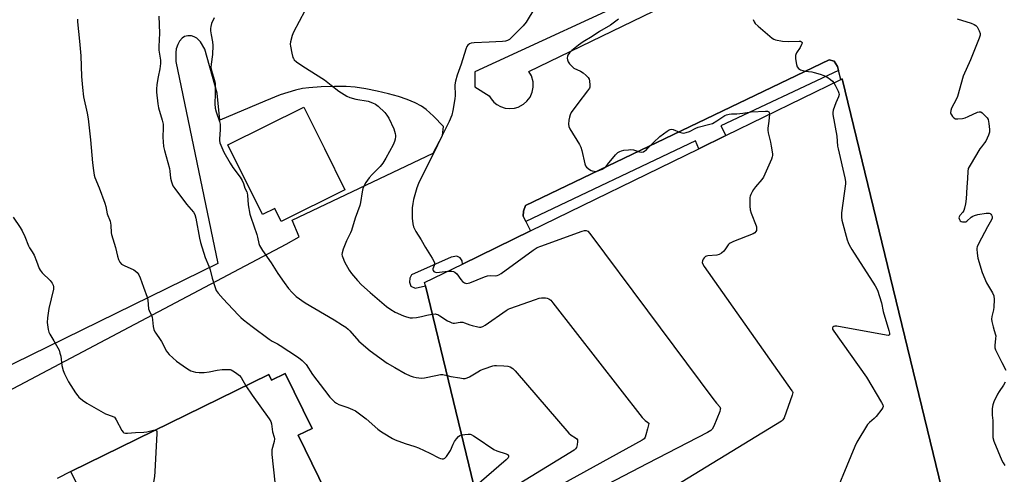
# Model space of a CAD drawing. Units: inches. Extents: x 1267764 to 1273764, y 521452 to 525453.
# Drawn here: x 1268718 to 1269160, y 523569 to 523772 of the extents above; entities that cross this region are included whole.
import ezdxf

# ---------------------------------------------------------------- set-up
doc = ezdxf.new("R2010")
doc.units = ezdxf.units.IN
doc.header["$MEASUREMENT"] = 0
for name, color, linetype in [('BLDG-Footprint', 5, 'Continuous'), ('TRANS-Non Street Sidewalk', 7, 'Continuous'), ('TRANS-Parking Lot', 4, 'Continuous'), ('Undefined', 1, 'Continuous')]:
    doc.layers.add(name, color=color, linetype=linetype)

msp = doc.modelspace()

# ---------------------------------------------------------------- linework, layer by layer
at = {"layer": 'BLDG-Footprint'}
for points, elevation in [([(1269087.3, 523745.99), (1269165.11, 523425.71), (1269162.58, 523401.67), (1268958.09, 523418.34), (1268929.26, 523537.01), (1268916.14, 523533.83), (1268912.11, 523532.85), (1268910.58, 523539.16), (1268907.9, 523550.18), (1268924.33, 523554.17), (1268900.29, 523653.09), (1268899.94, 523654.56), (1268916.96, 523662.87), (1268947.49, 523677.77), (1269023.03, 523714.63), (1269035.08, 523720.51), (1269086.78, 523745.74)], 430.35), ([(1268864.18, 523696.21), (1268835.61, 523682.02), (1268832.72, 523687.84), (1268827.21, 523685.1), (1268811.71, 523716.3), (1268845.78, 523733.23), (1268854.98, 523714.72)], 435.37), ([(1268837.35, 523613.79), (1268849.43, 523589.1), (1268843.15, 523586.03), (1268874.17, 523522.62), (1268785.02, 523479), (1268779.57, 523490.12), (1268766.24, 523517.38), (1268760.03, 523514.34), (1268753, 523528.84), (1268759.68, 523532.11), (1268741.22, 523569.84), (1268830.08, 523613.32), (1268831.3, 523610.83)], 441.27)]:
    msp.add_lwpolyline(points, close=True, dxfattribs=dict(at, elevation=elevation))
at = {"layer": 'TRANS-Non Street Sidewalk'}
msp.add_lwpolyline([(1269085.73, 523749.68), (1269032.96, 523724.83), (1269035.08, 523720.51), (1269023.03, 523714.63), (1269021.51, 523718.18), (1268945.41, 523681.93), (1268944.19, 523684.38), (1268944.41, 523686.55), (1268945.24, 523689.15), (1269081.5, 523754.56), (1269083.8, 523753.9), (1269085.24, 523751.51)], close=True, dxfattribs=at)
at = {"layer": 'TRANS-Parking Lot'}
for points in [[(1269084.89, 523824.07, 0), (1268922.49, 523749.12, 0), (1268922.43, 523742.45, 0), (1268928.99, 523738.35, 0), (1268929.83, 523736.95, 0), (1268931.02, 523735.57, 0), (1268932.43, 523734.42, 0), (1268934.01, 523733.53, 0), (1268936.09, 523732.85, 0), (1268938.07, 523732.61, 0), (1268940.25, 523732.78, 0), (1268942, 523733.28, 0), (1268944.4, 523734.57, 0), (1268945.9, 523735.89, 0), (1268947.31, 523737.78, 0), (1268948.27, 523739.94, 0), (1268948.71, 523742.26, 0), (1268948.62, 523744.63, 0), (1268947.86, 523747.24, 0), (1268946.66, 523749.29, 0), (1269068.15, 523808.23, 0)], [(1268712.72, 523605.64, 0), (1268837.76, 523671.83, 0), (1268843.62, 523675.09, 0), (1268840.5, 523682.56, 0), (1268903.84, 523712.69, 0), (1268908.04, 523720.51, 0), (1268908.46, 523724.56, 0), (1268903.91, 523729.25, 0), (1268900.71, 523732.16, 0), (1268898.54, 523733.65, 0), (1268895.67, 523735.17, 0), (1268892.1, 523736.68, 0), (1268888.2, 523738.02, 0), (1268883.78, 523739.29, 0), (1268878.67, 523740.5, 0), (1268873.53, 523741.49, 0), (1268868.79, 523742.18, 0), (1268864.68, 523742.47, 0), (1268859.51, 523742.53, 0), (1268853.58, 523742.37, 0), (1268848.04, 523741.99, 0), (1268845.09, 523741.57, 0), (1268842.08, 523740.91, 0), (1268835.19, 523738.75, 0), (1268828.28, 523736.01, 0), (1268808.07, 523727.39, 0), (1268806.91, 523739.5, 0), (1268801.27, 523759.35, 0), (1268799.32, 523762.56, 0), (1268797.74, 523764.27, 0), (1268796.6, 523764.88, 0), (1268795.33, 523765.31, 0), (1268793.73, 523765.33, 0), (1268792.17, 523764.97, 0), (1268791.18, 523764.21, 0), (1268790.02, 523762.85, 0), (1268789.21, 523761.33, 0), (1268788.51, 523759.42, 0), (1268788.29, 523757.72, 0), (1268788.37, 523753.7, 0), (1268807.21, 523663.14, 0), (1268669.73, 523595.87, 0)], [(1269165.11, 523425.71, 0), (1269087.3, 523745.99, 0), (1269086.78, 523745.74, 0), (1269085.73, 523749.68, 0), (1269085.24, 523751.51, 0), (1269083.8, 523753.9, 0), (1269081.5, 523754.56, 0), (1268945.24, 523689.15, 0), (1268944.41, 523686.55, 0), (1268944.19, 523684.38, 0), (1268945.41, 523681.93, 0), (1268947.49, 523677.77, 0), (1268916.96, 523662.87, 0), (1268916.79, 523664.27, 0), (1268915.92, 523665.6, 0), (1268914.39, 523666.4, 0), (1268911.88, 523665.95, 0), (1268894.05, 523658.09, 0), (1268893.28, 523656.6, 0), (1268893.22, 523654.73, 0), (1268893.79, 523652.99, 0), (1268895.7, 523652.01, 0), (1268900.29, 523653.09, 0), (1268924.33, 523554.17, 0)], [(1268874.17, 523522.62, 0), (1268843.15, 523586.03, 0), (1268849.43, 523589.1, 0), (1268837.35, 523613.79, 0), (1268831.3, 523610.83, 0), (1268830.08, 523613.32, 0), (1268741.22, 523569.84, 0), (1268735.11, 523566.66, 0)]]:
    msp.add_polyline3d(points, dxfattribs=at)
at = {"layer": 'Undefined'}
msp.add_line((1269000, 523573.41, 432), (1268929.34, 523536.7, 432), dxfattribs=at)
for points, elevation in [([(1268848.78, 523781.34), (1268841.07, 523766.96), (1268840.49, 523765.35), (1268839.82, 523762.6), (1268839.69, 523761.49), (1268839.75, 523760.64), (1268840.37, 523757.5), (1268840.86, 523755.54), (1268841.08, 523755.03), (1268841.44, 523754.49), (1268842.43, 523753.61), (1268845.24, 523751.72), (1268855.06, 523745.45), (1268858.08, 523743.19), (1268861.46, 523740.41), (1268864.98, 523738.16), (1268866.33, 523737.59), (1268869.14, 523736.82), (1268874.65, 523735.91), (1268876.61, 523735.21), (1268877.94, 523734.58), (1268879.1, 523733.69), (1268882.06, 523730.82), (1268883, 523729.73), (1268883.84, 523728.36), (1268886.07, 523723.56), (1268886.79, 523721.4), (1268886.93, 523720.58), (1268886.92, 523720.05), (1268886.76, 523718.97), (1268886.48, 523717.91), (1268885.78, 523716.36), (1268882.5, 523710.3), (1268881.18, 523708.13), (1268879.94, 523706.6), (1268876.47, 523703.01), (1268875.13, 523701.5), (1268873.65, 523699.49), (1268872.71, 523697.76), (1268872.3, 523696.74), (1268871.92, 523695.23), (1268871.22, 523690.51), (1268870.9, 523689.08), (1268868.77, 523683.46), (1268867.18, 523677.98), (1268866.66, 523676.82), (1268864.85, 523673.3), (1268863.41, 523669.53), (1268862.92, 523667.89), (1268862.88, 523667.14), (1268862.96, 523666.62), (1268863.22, 523665.78), (1268864.04, 523663.86), (1268866.14, 523660.12), (1268867.15, 523658.69), (1268869.77, 523655.48), (1268871.58, 523653.58), (1268875.56, 523650.05), (1268882.85, 523643.84), (1268884.75, 523642.45), (1268886.77, 523641.27), (1268890.45, 523639.62), (1268891.8, 523639.12), (1268893.46, 523638.78), (1268894.59, 523638.73), (1268896.29, 523638.96), (1268898.55, 523639.4), (1268900.88, 523640), (1268903.37, 523640.42)], 434), ([(1268949.39, 523777.82), (1268945.56, 523771.43), (1268944.14, 523769.72), (1268939.12, 523764.64), (1268938.02, 523763.66), (1268937.12, 523763.14), (1268936.32, 523762.92), (1268934.86, 523762.76), (1268928.94, 523762.4), (1268922.21, 523762.12), (1268920.78, 523761.97), (1268920.05, 523761.7), (1268919.34, 523761.07), (1268918.93, 523760.4), (1268918.51, 523759.34), (1268916.41, 523752.62), (1268914.51, 523747.68), (1268913.8, 523744.95), (1268913.57, 523743.26), (1268913.64, 523738.47), (1268913.57, 523736.98), (1268912.66, 523731.7), (1268912.17, 523729.7), (1268910.92, 523726.85), (1268907.84, 523720.59), (1268903.67, 523711.82), (1268897.95, 523700.6), (1268897.21, 523698.99), (1268896.49, 523697.08), (1268894.95, 523691.81), (1268894.61, 523690.09), (1268894.4, 523688.02), (1268894.31, 523686.27), (1268894.39, 523683.45), (1268894.72, 523680.91), (1268895.04, 523679.54), (1268896.06, 523677.51), (1268898.39, 523673.7), (1268900.3, 523670.26), (1268903.41, 523665.49), (1268904.14, 523664.2), (1268904.38, 523663.46), (1268904.41, 523662.75), (1268904.28, 523662.18), (1268903.71, 523660.72), (1268903.68, 523660.28), (1268903.83, 523659.91), (1268904.1, 523659.59), (1268904.45, 523659.34), (1268904.91, 523659.18), (1268905.44, 523659.13), (1268906.59, 523659.19), (1268910.31, 523659.63)], 432), ([(1268744.24, 523772.71), (1268744.17, 523771.54), (1268745.13, 523762.92), (1268745.74, 523756.23), (1268746.04, 523746.97), (1268746.37, 523742.04), (1268746.93, 523737.85), (1268748.54, 523730.61), (1268749.01, 523728.06), (1268750.03, 523718.55), (1268750.83, 523708.3), (1268751.3, 523704.82), (1268751.69, 523702.8), (1268752.02, 523701.68), (1268753.84, 523697.12), (1268756.4, 523690.15), (1268756.84, 523688.75), (1268757.56, 523685.4), (1268758.88, 523682.07), (1268759.14, 523680.36), (1268759.33, 523676.89), (1268759.44, 523676.06), (1268761.24, 523670.31), (1268762.13, 523666.34), (1268762.51, 523664.95), (1268763.14, 523663.7), (1268763.87, 523662.88), (1268765.14, 523662.17), (1268769.43, 523660.27), (1268770.1, 523659.8), (1268770.92, 523659.08), (1268771.44, 523658.46), (1268771.71, 523658), (1268772.24, 523656.76), (1268773.72, 523652.44), (1268775.46, 523648), (1268775.72, 523646.64), (1268776.06, 523642.78), (1268776.3, 523642), (1268777.37, 523639.8), (1268777.64, 523639.02), (1268777.84, 523637.85), (1268778.14, 523634.87), (1268778.47, 523633.49), (1268778.89, 523632.51), (1268779.29, 523631.79), (1268781.31, 523629.05), (1268781.92, 523628.1), (1268784.06, 523623.82), (1268784.51, 523623.17), (1268785.3, 523622.3), (1268788.59, 523619.29), (1268793.12, 523616.18), (1268794.34, 523615.4), (1268795.1, 523615.02), (1268797.17, 523614.36), (1268798.83, 523614.15), (1268801.08, 523614.27), (1268803.31, 523614.53), (1268806.9, 523615.22), (1268809.16, 523615.52), (1268811.79, 523615.57), (1268812.64, 523615.49), (1268813.18, 523615.34), (1268813.93, 523614.97), (1268815.14, 523614.21), (1268816.31, 523613.39), (1268816.94, 523612.83), (1268817.59, 523611.92), (1268819.67, 523608.22)], 440), ([(1268780.66, 523774.02), (1268781, 523766.52), (1268780.72, 523760.52), (1268780.71, 523758.83), (1268781.35, 523754.3), (1268781.44, 523752.85), (1268781.18, 523750.52), (1268780.33, 523746.86), (1268779.79, 523743.4), (1268779.56, 523741.37), (1268779.62, 523739.92), (1268780.25, 523734.69), (1268780.53, 523732.97), (1268782.2, 523727.38), (1268782.59, 523725.67), (1268782.65, 523724), (1268782.4, 523719.79), (1268782.8, 523715.56), (1268783.18, 523713.86), (1268785.4, 523705.74), (1268785.58, 523704.59), (1268785.91, 523701.35), (1268786.29, 523699.72), (1268786.98, 523697.96), (1268787.79, 523696.72), (1268793.11, 523689.71), (1268796.18, 523686.16), (1268796.82, 523685.11), (1268797.29, 523683.44), (1268798.95, 523674.53), (1268799.44, 523672.55), (1268801.47, 523665.84), (1268803.18, 523661.9), (1268803.78, 523660.3), (1268804.68, 523656.51), (1268805.96, 523652.37), (1268806.47, 523651.03), (1268807.24, 523649.85), (1268809.5, 523647.26), (1268811.69, 523645.09), (1268816.45, 523639.89), (1268817.51, 523638.85), (1268818.65, 523637.88), (1268822.58, 523634.79), (1268830.14, 523629.14), (1268831.57, 523628.27), (1268833.93, 523627.11), (1268835.19, 523626.38), (1268842.95, 523621.25), (1268844.14, 523620.4), (1268845.03, 523619.65), (1268846.74, 523617.74), (1268849.64, 523613.39), (1268855.02, 523606.25), (1268857.44, 523603.2), (1268859.47, 523601.12), (1268860.41, 523600.46), (1268861.44, 523599.92), (1268865.55, 523598.53), (1268867.63, 523597.62), (1268868.89, 523596.95), (1268873.66, 523593.45), (1268878.97, 523588.77), (1268880.09, 523587.89), (1268881.34, 523587.08), (1268885.48, 523584.66), (1268886.81, 523583.98), (1268891.27, 523582.3), (1268895.61, 523580.96), (1268897.27, 523580.36), (1268902.36, 523578.03), (1268906.29, 523575.9), (1268907.09, 523575.59), (1268907.88, 523575.46), (1268908.36, 523575.52), (1268909.02, 523575.8), (1268909.81, 523576.52), (1268911.64, 523579.16), (1268912.7, 523582.08), (1268913.35, 523583.29), (1268914.22, 523584.41), (1268915.18, 523585.44), (1268915.83, 523585.92), (1268916.55, 523586.19)], 438), ([(1268805.5, 523773.35), (1268804.35, 523770.75), (1268803.95, 523769.41), (1268803.85, 523768.59), (1268803.9, 523767.44), (1268804.17, 523765.71), (1268804.8, 523762.64), (1268804.9, 523760.94), (1268804.81, 523756.93), (1268804.13, 523752.53), (1268804.07, 523751.08), (1268804.33, 523749.73), (1268805.64, 523745.28), (1268805.91, 523743.87), (1268806.02, 523739.27), (1268805.86, 523734.72), (1268805.97, 523732.77), (1268806.37, 523731.17), (1268807.91, 523726.86), (1268808.17, 523725.63), (1268808.16, 523723.03), (1268807.86, 523719), (1268807.91, 523718.26), (1268808.1, 523717.31), (1268808.89, 523715.17), (1268809.79, 523713.07), (1268812.62, 523708.16), (1268813.91, 523706.15), (1268817.15, 523701.87), (1268818.07, 523700.37), (1268818.67, 523699.06), (1268819.26, 523696.94), (1268820.19, 523695.23), (1268820.36, 523694.7), (1268820.49, 523693.84), (1268820.77, 523689.5), (1268821.49, 523685.27), (1268821.93, 523683.84), (1268824.72, 523676.08), (1268825.01, 523674.93), (1268825.52, 523672.15), (1268825.86, 523671.14), (1268827.22, 523668.88), (1268831.1, 523663.37), (1268834.07, 523658.68), (1268836.87, 523654.58), (1268838.9, 523651.83), (1268840.47, 523650.13), (1268842.36, 523648.33), (1268846.36, 523645.54), (1268859.3, 523637.79), (1268863.11, 523635.46), (1268864.54, 523634.5), (1268865.64, 523633.65), (1268866.47, 523632.85), (1268870.43, 523628.28), (1268875.46, 523623.88), (1268883.21, 523618.43), (1268886.53, 523616.4), (1268891.29, 523613.74), (1268893.43, 523612.73), (1268894.81, 523612.21), (1268896.23, 523611.95), (1268898.54, 523611.73), (1268899.95, 523611.81), (1268905.03, 523612.94), (1268907.05, 523613.29), (1268908.17, 523613.25), (1268910.08, 523612.8)], 436), ([(1268986.93, 523772.77), (1268983.32, 523770.05), (1268978.45, 523767.19), (1268975.1, 523764.94), (1268971.16, 523762.53), (1268969.09, 523761.02), (1268966, 523758.64), (1268964.94, 523757.65), (1268964.22, 523756.58), (1268964.05, 523756.08), (1268963.94, 523755.25), (1268964.01, 523754.42), (1268964.31, 523753.66), (1268964.97, 523752.73), (1268966.11, 523751.43), (1268967, 523750.72), (1268969.94, 523749.44), (1268971.16, 523748.64), (1268972.48, 523747.44), (1268973.29, 523746.58), (1268973.77, 523745.87), (1268974, 523745.08), (1268974.14, 523743.09), (1268974.06, 523742.26), (1268973.89, 523741.73), (1268973.1, 523740.53), (1268968.68, 523734.95), (1268965.8, 523730.86), (1268965.3, 523729.87), (1268964.97, 523728.82), (1268964.74, 523727.39), (1268964.58, 523725.67), (1268964.64, 523724.56), (1268965.06, 523723.52), (1268969.43, 523716.54), (1268970.12, 523715.25), (1268970.54, 523713.85), (1268971.89, 523707.79), (1268972.19, 523706.99), (1268972.66, 523706.33), (1268973.95, 523705.28), (1268974.67, 523704.86), (1268975.18, 523704.66), (1268975.98, 523704.51), (1268976.8, 523704.46), (1268977.87, 523704.65), (1268979.67, 523705.47), (1268980.84, 523706.25), (1268982.04, 523707.54), (1268985.57, 523711.92), (1268986.62, 523712.86), (1268987.53, 523713.4), (1268988.28, 523713.66), (1268989.41, 523713.9), (1268991.43, 523714.18), (1268992.57, 523714.24), (1268993.68, 523714.05), (1268996.41, 523713.16), (1268997.45, 523713.08), (1268998.26, 523713.29), (1268998.82, 523713.59), (1268999.33, 523713.98), (1269000, 523714.67)], 430), ([(1269047.35, 523772.58), (1269047.86, 523771.54), (1269048.35, 523770.83), (1269049.62, 523769.6), (1269055.93, 523764.16), (1269056.67, 523763.71), (1269057.47, 523763.44), (1269060.61, 523762.94), (1269063.44, 523762.79), (1269068, 523762.9), (1269068.71, 523762.8), (1269069.17, 523762.53), (1269069.34, 523762.22), (1269069.35, 523762.01), (1269069.14, 523761.3), (1269068.45, 523760.03), (1269066.92, 523757.65), (1269066.56, 523756.92), (1269066.44, 523756.39), (1269066.45, 523754.99), (1269066.79, 523752.43), (1269067.17, 523751.41), (1269067.83, 523750.62), (1269068.71, 523750.05), (1269069.73, 523749.68), (1269070.82, 523749.44), (1269073.67, 523749.05), (1269074.79, 523748.83), (1269077.53, 523748.07), (1269079.14, 523747.53), (1269080.42, 523746.84), (1269082.13, 523745.67), (1269083.02, 523744.91), (1269083.6, 523744.19)], 428), ([(1269139.02, 523772.94), (1269145.3, 523770.95), (1269146.67, 523770.41), (1269147.35, 523769.92), (1269147.88, 523769.24), (1269148.91, 523767.43), (1269149.31, 523766.37), (1269149.31, 523765.55), (1269148.86, 523764.17), (1269144.88, 523754.5), (1269141.59, 523747.13), (1269139.09, 523738.02), (1269138.52, 523736.69), (1269136.46, 523732.88), (1269136.13, 523731.83), (1269136.01, 523730.77), (1269136.12, 523730.26), (1269136.36, 523729.75), (1269136.85, 523729.05), (1269137.44, 523728.43), (1269138.15, 523728.06), (1269139.27, 523727.99), (1269141.34, 523728.2), (1269142.49, 523728.46), (1269143.83, 523729), (1269148.06, 523730.96), (1269148.83, 523731.19), (1269149.54, 523731.13), (1269150.19, 523730.7), (1269151.21, 523729.7), (1269152.36, 523728.4), (1269152.81, 523727.68), (1269153.06, 523726.86), (1269153.19, 523725.98), (1269153.44, 523723.28), (1269153.44, 523722.11), (1269153.34, 523721.54), (1269153.06, 523720.7), (1269151.76, 523718.01), (1269151.28, 523717.28), (1269149.82, 523715.53), (1269149.16, 523714.56), (1269144.74, 523707.25), (1269143.97, 523705.7), (1269143.75, 523704.37), (1269143.67, 523701.22), (1269143.32, 523697.36), (1269143.03, 523692.19), (1269142.72, 523689.9), (1269142.3, 523687.93), (1269141.93, 523686.87), (1269141.46, 523686.17), (1269140.1, 523684.69), (1269139.79, 523684.04), (1269139.75, 523683.57), (1269139.94, 523682.83), (1269140.38, 523682.22), (1269140.81, 523681.98), (1269141.31, 523681.83), (1269142.37, 523681.75), (1269142.87, 523681.85), (1269143.35, 523682.1), (1269145.27, 523683.88), (1269145.96, 523684.39), (1269146.76, 523684.72), (1269148.21, 523685.08), (1269151.96, 523685.63), (1269153.34, 523685.67), (1269153.8, 523685.53), (1269154.14, 523685.23), (1269154.4, 523684.83), (1269154.65, 523684.14), (1269154.66, 523683.4), (1269154.36, 523682.64), (1269152.61, 523679.6), (1269148.54, 523671.94), (1269147.94, 523670.6), (1269147.79, 523670.05), (1269147.74, 523669.5), (1269147.88, 523667.79), (1269148.27, 523665.5), (1269150.14, 523659.05), (1269152.16, 523654.37), (1269154.78, 523649.92), (1269155.36, 523648.62), (1269155.53, 523646.95), (1269155.47, 523643.52), (1269155.28, 523642.39), (1269154.51, 523639.33), (1269154.42, 523638.21), (1269154.58, 523637.05), (1269155.12, 523634.73), (1269155.56, 523633), (1269156.17, 523631.13), (1269156.26, 523630.59), (1269156.23, 523629.45), (1269155.89, 523626.29), (1269155.92, 523625.26), (1269156.15, 523624.44), (1269156.88, 523622.86), (1269158.99, 523618.67), (1269160.86, 523615.31)], 426), ([(1269083.6, 523744.19), (1269084.22, 523743.1), (1269085.54, 523740.42), (1269085.84, 523739.61), (1269085.95, 523738.92), (1269085.73, 523737.89), (1269084.55, 523735.19), (1269083.38, 523731.92), (1269083.15, 523730.83), (1269083.17, 523729.97), (1269084.97, 523720.19), (1269085.3, 523715.81), (1269085.49, 523714.53), (1269088.61, 523701.62), (1269088.92, 523699.9), (1269088.87, 523698.82), (1269087.06, 523685.82), (1269086.99, 523683.87), (1269087.16, 523682.49), (1269089.61, 523673.68), (1269090.01, 523672.57), (1269090.52, 523671.5), (1269091.73, 523669.44), (1269102.2, 523653.04), (1269103.2, 523651.22), (1269104.96, 523645.52), (1269105.83, 523641.62), (1269108.34, 523632.99), (1269108.61, 523631.89), (1269108.66, 523631.41), (1269108.56, 523631.05), (1269108.37, 523630.91), (1269107.94, 523630.85), (1269107.13, 523630.92), (1269084.94, 523634.95), (1269084.08, 523634.98), (1269083.61, 523634.89), (1269083.12, 523634.59), (1269082.95, 523634.3), (1269083.08, 523633.66), (1269083.66, 523632.7), (1269098.25, 523612.1), (1269105.08, 523600.69), (1269105.6, 523599.69), (1269105.75, 523598.95), (1269105.62, 523598.46), (1269105.19, 523597.75), (1269102.57, 523594.49), (1269101.76, 523593.63), (1269099.55, 523591.71), (1269098.78, 523590.83), (1269093.93, 523582.98), (1269093.07, 523581.08), (1269081.59, 523553.27)], 428), ([(1269000, 523714.67), (1269002.65, 523717.4), (1269005.49, 523720.08), (1269008.78, 523722.51), (1269009.74, 523723.1), (1269010.23, 523723.3), (1269010.75, 523723.35), (1269011.56, 523723.19), (1269014.33, 523722.08), (1269015.46, 523721.73), (1269016.31, 523721.66), (1269017.38, 523721.82), (1269018.84, 523722.34), (1269021.7, 523723.81), (1269022.75, 523724.26), (1269028.01, 523725.64), (1269029.09, 523726), (1269031.08, 523727.12), (1269034.72, 523729.54), (1269035.5, 523729.86), (1269036.6, 523730.11), (1269037.7, 523730.22), (1269040.11, 523730.2), (1269042.73, 523730.51), (1269046.46, 523731.09), (1269052.94, 523731.48), (1269053.77, 523731.42), (1269054.4, 523731.17), (1269054.65, 523730.84), (1269054.75, 523730.11)], 430), ([(1269054.75, 523730.11), (1269054.45, 523726.95), (1269053.97, 523723.78), (1269053.95, 523722.92), (1269054.13, 523721.78), (1269055.2, 523717.49), (1269055.55, 523715.78), (1269056.06, 523712.37), (1269056.09, 523711.53), (1269056.01, 523710.97), (1269055.62, 523709.87), (1269052.72, 523703.21), (1269052.08, 523701.92), (1269051.25, 523700.75), (1269048.41, 523697.45), (1269047.52, 523696.31), (1269046.94, 523695.33), (1269046.34, 523694.05), (1269046.07, 523693.26), (1269045.98, 523692.69), (1269045.92, 523688.87), (1269046.06, 523687.12), (1269046.49, 523685.75), (1269048.82, 523680.07), (1269048.94, 523679.51), (1269048.97, 523678.71), (1269048.84, 523677.93), (1269048.67, 523677.46), (1269048.16, 523676.9), (1269047.42, 523676.5), (1269038.61, 523672.96), (1269037.03, 523672.22), (1269036.58, 523671.89), (1269036.19, 523671.48), (1269034.77, 523669.3), (1269034.22, 523668.64), (1269033.14, 523667.75), (1269032.19, 523667.16), (1269031.14, 523666.81), (1269027.06, 523666.55), (1269026.52, 523666.44), (1269026.03, 523666.25), (1269025.47, 523665.71), (1269025.02, 523665.02), (1269024.67, 523664.27), (1269024.54, 523663.53), (1269024.78, 523662.77), (1269025.4, 523661.77), (1269064.84, 523606.04), (1269065.06, 523605.64), (1269065.15, 523605.18), (1269064.97, 523604.11), (1269061.35, 523593.93), (1269060.79, 523592.93), (1269060.16, 523592.35), (1269004.07, 523558.17)], 430), ([(1268715.27, 523683.87), (1268718.5, 523679.24), (1268719.39, 523677.75), (1268720.58, 523675.2), (1268722.14, 523671.09), (1268722.67, 523670.15), (1268723.9, 523668.42), (1268724.67, 523666.86), (1268725.82, 523664.18), (1268727, 523660.88), (1268727.38, 523660.11), (1268728.32, 523658.99), (1268731.92, 523655.43), (1268732.79, 523654.31), (1268733.3, 523653.35), (1268733.41, 523652.63), (1268733.35, 523651.66), (1268731.28, 523642.95), (1268730.67, 523638.71), (1268730.56, 523636.72), (1268731.02, 523633.51), (1268731.31, 523632.38), (1268731.78, 523631.34), (1268733.51, 523628.35), (1268735.39, 523625.32), (1268735.9, 523624.28), (1268736.31, 523622.96), (1268736.62, 523621.61), (1268737.13, 523617.29), (1268737.73, 523615.14), (1268738.31, 523613.56), (1268740.06, 523610.02), (1268743.26, 523605.16), (1268744.26, 523603.73), (1268744.83, 523603.09), (1268746.4, 523601.78), (1268748.29, 523600.39), (1268756.76, 523595.72), (1268759.79, 523594.66), (1268760.75, 523594.12), (1268761.11, 523593.73), (1268761.56, 523593.03), (1268764.12, 523588.16), (1268764.61, 523587.5), (1268765, 523587.19), (1268765.73, 523586.99), (1268766.56, 523586.98), (1268770.25, 523587.25), (1268773.99, 523587.4), (1268775.36, 523587.6), (1268778.31, 523588.3), (1268779.14, 523588.4)], 442), ([(1268910.31, 523659.63), (1268911.27, 523659.7), (1268912.22, 523659.67), (1268912.97, 523659.51), (1268913.56, 523659.24), (1268914.35, 523658.48), (1268916.26, 523655.9), (1268917, 523655.04), (1268917.82, 523654.42), (1268918.25, 523654.25), (1268918.69, 523654.17), (1268919.45, 523654.25), (1268920.28, 523654.5), (1268926.82, 523657.19), (1268928.21, 523657.65), (1268929.32, 523657.77), (1268931.78, 523657.58), (1268932.53, 523657.67), (1268933.28, 523658), (1268934.25, 523658.64), (1268948.71, 523669.12), (1268950.44, 523670.25), (1268952.08, 523670.94), (1268970.63, 523677.62), (1268971.75, 523677.92), (1268972.52, 523677.92), (1268973.2, 523677.6), (1268974.17, 523676.54), (1269000, 523641.89)], 432), ([(1268903.37, 523640.42), (1268904.69, 523640.51), (1268905.2, 523640.45), (1268905.87, 523640.23), (1268906.79, 523639.7), (1268910.23, 523637.4), (1268911.23, 523636.87), (1268912.24, 523636.48), (1268912.76, 523636.37), (1268913.33, 523636.36), (1268915.93, 523636.76), (1268917.06, 523636.75), (1268917.85, 523636.53), (1268920.21, 523635.58), (1268921.29, 523635.23), (1268923.82, 523634.67), (1268924.65, 523634.57), (1268925.2, 523634.58), (1268926.1, 523634.86), (1268927.07, 523635.42), (1268936.49, 523642), (1268937.48, 523642.62), (1268938.27, 523643), (1268949.66, 523646.99), (1268951.35, 523647.51), (1268952.49, 523647.65), (1268954.2, 523647.64), (1268955.03, 523647.52), (1268955.74, 523647.26), (1268956.56, 523646.66), (1268957.53, 523645.53), (1268997.66, 523594), (1268998.89, 523592.69), (1269000, 523591.87)], 434), ([(1269000, 523641.89), (1269029.33, 523602.62), (1269030.97, 523600.48), (1269032.44, 523598.77), (1269032.65, 523598.34), (1269032.69, 523598.1), (1269032.63, 523597.59), (1269032.38, 523596.79), (1269029.72, 523590.12), (1269029.06, 523588.84), (1269028.46, 523588.25), (1269026.95, 523587.36), (1269000, 523573.41)], 432), ([(1268910.08, 523612.8), (1268911.72, 523612.43), (1268915.8, 523611.75), (1268917.25, 523611.56), (1268918.1, 523611.56), (1268919.11, 523611.82), (1268920.09, 523612.27), (1268923.77, 523614.57), (1268925.03, 523615.27), (1268926.64, 523615.89), (1268930.51, 523617.13), (1268931.35, 523617.31), (1268932.22, 523617.36), (1268935.48, 523617.25), (1268937.24, 523617.1), (1268938.31, 523616.77), (1268939.48, 523616.05), (1268940.53, 523615.03), (1268964.66, 523587.02), (1268965.75, 523586.05), (1268967.69, 523584.91), (1268968.28, 523584.43), (1268968.51, 523584), (1268968.6, 523583.2), (1268968.47, 523581.74), (1268968.18, 523580.63), (1268967.69, 523579.97), (1268967.01, 523579.44), (1268925.72, 523554.05)], 436), ([(1268819.67, 523608.22), (1268822.55, 523604.03), (1268830.16, 523593.49), (1268830.89, 523592.23), (1268831.21, 523591.14), (1268831.7, 523587.64), (1268832.45, 523585.24), (1268832.61, 523584.44), (1268832.46, 523583.31), (1268831.42, 523579.57), (1268831.35, 523578.63), (1268831.43, 523577.45), (1268835.97, 523534.64)], 440), ([(1269160.52, 523609.82), (1269159.81, 523608.55), (1269157.84, 523605.68), (1269157.08, 523604.44), (1269155.37, 523601.11), (1269154.9, 523599.77), (1269154.72, 523598.04), (1269154.63, 523595.13), (1269154.9, 523592.7), (1269154.98, 523591.26), (1269155.03, 523588.35), (1269154.92, 523585.9), (1269154.96, 523585.12), (1269155.48, 523583.47), (1269158.96, 523574.72), (1269159.54, 523573.71), (1269160.39, 523572.51)], 426), ([(1269000, 523588.97), (1268999.25, 523586.23), (1268998.88, 523585.18), (1268998.48, 523584.49), (1268997.6, 523583.78), (1268927.23, 523545.09), (1268925.74, 523544.12), (1268923.92, 523542.25), (1268923.26, 523541.76), (1268922.6, 523541.52), (1268919.38, 523540.79), (1268918.08, 523540.26), (1268917.28, 523539.64), (1268916.33, 523538.61), (1268912.06, 523533.09)], 434), ([(1269000, 523591.87), (1269000.55, 523591.5), (1269000.65, 523591.26), (1269000, 523588.97)], 434), ([(1268779.14, 523588.4), (1268779.44, 523588.35), (1268779.7, 523588.13), (1268779.82, 523587.71), (1268779.84, 523586.9), (1268778.95, 523569.86), (1268778.74, 523567.49), (1268770.39, 523519.74), (1268769.36, 523514.22), (1268769.23, 523513.1), (1268769.27, 523512.56), (1268769.42, 523512.05), (1268770.09, 523510.83), (1268770.97, 523509.69), (1268773.83, 523506.38), (1268774.85, 523504.98), (1268777.97, 523498.3), (1268778.71, 523496.39), (1268779.44, 523493.55), (1268779.68, 523491.58), (1268779.68, 523489.9)], 442), ([(1268916.55, 523586.19), (1268918.05, 523586.47), (1268919.51, 523586.6), (1268920.35, 523586.54), (1268920.88, 523586.37), (1268921.9, 523585.83), (1268923.14, 523585.04), (1268930.99, 523579.61), (1268932.33, 523579.02), (1268936.58, 523577.78), (1268937.23, 523577.36), (1268937.54, 523576.83), (1268937.59, 523576.42), (1268937.47, 523576), (1268937.17, 523575.57), (1268936.56, 523574.96), (1268922.26, 523562.68)], 438)]:
    msp.add_lwpolyline(points, dxfattribs=dict(at, elevation=elevation))

doc.saveas('drawing.dxf')
